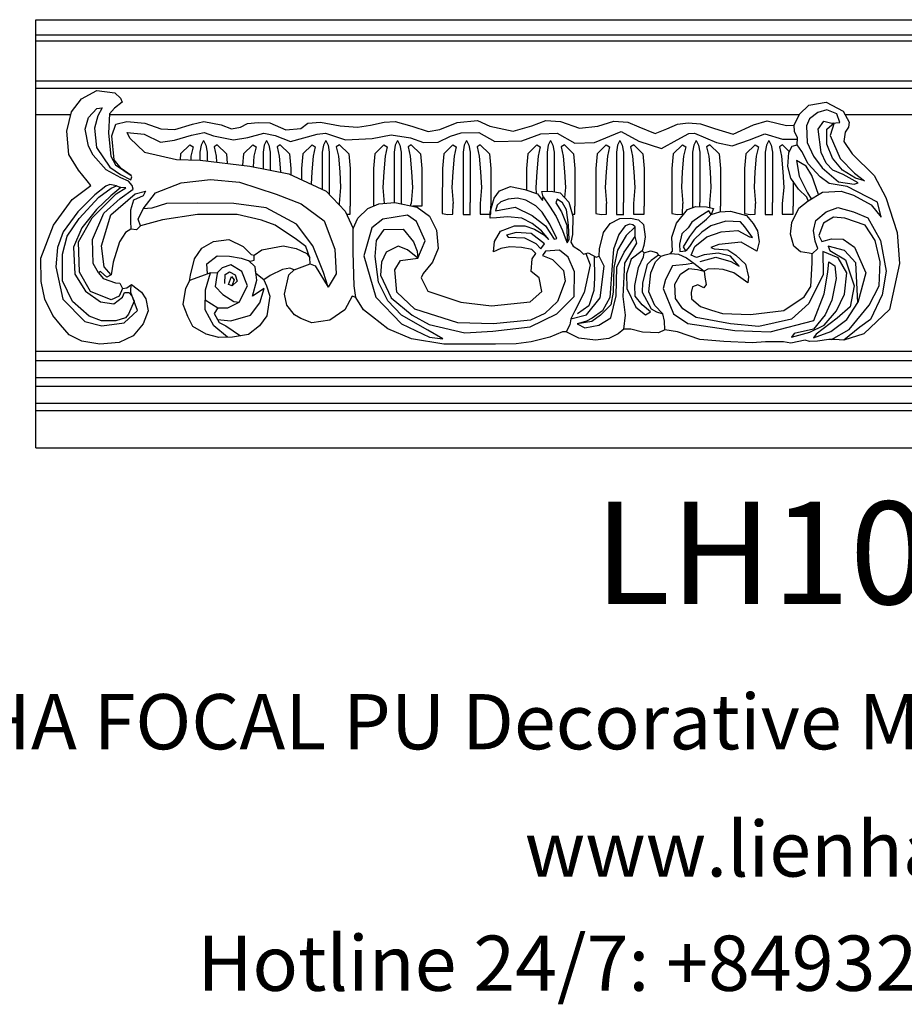
# Model space of a CAD drawing. Units: millimetres. Extents: x 9073 to 9833, y 1344 to 1579.
# Drawn here: x 9241 to 9448, y 1344 to 1574 of the extents above; entities that cross this region are included whole.
import ezdxf

# ---------------------------------------------------------------- set-up
doc = ezdxf.new("R2010")
doc.units = ezdxf.units.MM
doc.layers.add('columnas', color=6, linetype='Continuous')
doc.styles.get("Standard").update_dxf_attribs({"font": 'txt', "bigfont": 'gbcbig.shx'})
doc.styles.add('型式1', font='txt')

msp = doc.modelspace()

# ---------------------------------------------------------------- linework, layer by layer
for p, q in [((9244.76, 1573.69), (9634.37, 1573.69)), ((9244.76, 1473.69), (9244.76, 1573.69)), ((9244.76, 1570.19), (9634.37, 1570.19)), ((9244.76, 1568.76), (9634.37, 1568.76)), ((9244.76, 1559.43), (9634.37, 1559.43)), ((9244.76, 1557.7), (9634.37, 1557.7)), ((9244.76, 1551.53), (9252.98, 1551.53)), ((9261.96, 1551.53), (9423.06, 1551.53)), ((9433.74, 1551.53), (9455.66, 1551.53)), ((9332.27, 1530.25), (9332.38, 1530.8)), ((9334.9, 1530.15), (9332.78, 1530.15)), ((9244.76, 1496.31), (9634.37, 1496.31)), ((9244.76, 1494.09), (9634.37, 1494.09)), ((9244.76, 1490.14), (9634.37, 1490.14)), ((9244.76, 1488.08), (9634.37, 1488.08)), ((9244.76, 1484.13), (9634.37, 1484.13)), ((9244.76, 1482.39), (9634.37, 1482.39)), ((9244.76, 1473.69), (9634.37, 1473.69))]:
    msp.add_line(p, q)
for points in [[(9267.01, 1537.28), (9264.69, 1538.96), (9263.09, 1540.99), (9262.54, 1546.56), (9263.43, 1549.28), (9266.03, 1549.88), (9270.22, 1549.56), (9273.94, 1548.2), (9277.21, 1548.04), (9281.33, 1549.28), (9284.01, 1549.92), (9288.04, 1549.16), (9290.44, 1548.2), (9292.6, 1548.56), (9294.16, 1549.48), (9296.71, 1549.72), (9299.43, 1549.64), (9303.15, 1548), (9306.67, 1548.28), (9308.26, 1549.52), (9311.22, 1549.76), (9315.82, 1548.88), (9319.89, 1548.6), (9322.89, 1549.08), (9326.12, 1549.8), (9328.64, 1549.88), (9332.55, 1548.8), (9336.36, 1547.6), (9339.08, 1548.08), (9343.11, 1549.72), (9347.86, 1550.12), (9350.78, 1548.8), (9356.26, 1547.68), (9360.58, 1548.88), (9363.85, 1550.15), (9367.25, 1549.95), (9371.68, 1548.36), (9376, 1548.8), (9379.72, 1549.99), (9382.99, 1549.75), (9385.55, 1548.64), (9389.4, 1547.12), (9392.07, 1548.24), (9394.59, 1549.27), (9397.06, 1549.63), (9399.98, 1549.39), (9403.26, 1548.28), (9407.57, 1546.96), (9412.33, 1549.16), (9415.52, 1550.04), (9420.04, 1549), (9421.83, 1549.04), (9423.11, 1551.63), (9425.23, 1553.71), (9429.34, 1554.47), (9433.3, 1552.35), (9434.66, 1549.8), (9434.54, 1548.56), (9433.74, 1547.44), (9433.46, 1545.28), (9435.38, 1542.36), (9440.49, 1537.34), (9443.2, 1532.18), (9445.85, 1523.98), (9446.46, 1516.72), (9444.12, 1506.05), (9438.12, 1500.3), (9433.46, 1498.86), (9431.22, 1499.02), (9429.94, 1499.02), (9427.26, 1498.64), (9425.42, 1498.57), (9424.41, 1498.88), (9421.03, 1498.19), (9419.33, 1498.43), (9415.13, 1498.5), (9412.02, 1498.26), (9405.39, 1498.57), (9399.79, 1499.02), (9394.58, 1500.83), (9391.66, 1501.24), (9390.16, 1500.55), (9386.41, 1500.72), (9383.67, 1501.45), (9382.1, 1501.45), (9380.74, 1500.37), (9378.55, 1499.23), (9375.42, 1498.85), (9371.56, 1499.33), (9369.86, 1500.2), (9368.58, 1500.76), (9367.71, 1500.79), (9364.81, 1499.58), (9360.43, 1498.5), (9356.89, 1497.98), (9352.09, 1497.94), (9344.93, 1497.91), (9340.02, 1497.88), (9332.45, 1499.2), (9326.95, 1501.46), (9323.4, 1504.31), (9321.25, 1505.96), (9319.46, 1508.84), (9318.63, 1509.15), (9316.93, 1505.92), (9313.44, 1503.56), (9309.25, 1502.91), (9306.67, 1503.91), (9305.19, 1504.79), (9303.4, 1507.01), (9302.83, 1509.63), (9303.84, 1514.08), (9305.07, 1515.24), (9304.06, 1515.7), (9302.37, 1515.33), (9299.5, 1513.98), (9298.03, 1512.97), (9298.64, 1511.54), (9299.43, 1509.09), (9298.69, 1504.53), (9296.98, 1502.17), (9294.41, 1500.21), (9290.67, 1499.54), (9287.49, 1499.48), (9284.51, 1500.25), (9281.45, 1502.08), (9280.26, 1504.35), (9279.16, 1507.19), (9279.77, 1510.99), (9280.66, 1512.61), (9280.87, 1514.05), (9281.85, 1517.82), (9283.56, 1520.36), (9286.26, 1521.89), (9289.87, 1522.34), (9293.15, 1520.69), (9295.07, 1518.89), (9295.72, 1518.67), (9297.52, 1519.96), (9302.52, 1520.91), (9305.52, 1520.27), (9308.03, 1519.07), (9308.76, 1518.06), (9307.82, 1520.69), (9305.67, 1522.35), (9300.66, 1525.72), (9297.43, 1526.91), (9291.77, 1528.18), (9282.53, 1528.18), (9274.38, 1526.95), (9269.22, 1525.57), (9268.26, 1524.61), (9266.92, 1524.8), (9265.72, 1524.03), (9264.3, 1521.8), (9262.84, 1517.03), (9262.34, 1514.11), (9261.34, 1513.53), (9259.91, 1514.88), (9259.4, 1514.59), (9260.51, 1513.25), (9263.34, 1512.23), (9264.4, 1512.15), (9265.01, 1510.88), (9265.99, 1511.09), (9267.11, 1511.85), (9269.47, 1510.09), (9270.44, 1508.54), (9271.03, 1505.72), (9269.85, 1502.68), (9267.47, 1499.9), (9264.22, 1498.34), (9259.75, 1497.9), (9255.51, 1498.65), (9252.56, 1500.1), (9250.53, 1502.41), (9248.73, 1504.64), (9246.86, 1508.44), (9246.02, 1512.54), (9245.95, 1518.04), (9248.9, 1525.73), (9253.24, 1531.67), (9257.64, 1534.98), (9256.79, 1536.03), (9254.73, 1538.52), (9252.52, 1542.21), (9252.01, 1547.67), (9253.13, 1552.14), (9255.47, 1555.22), (9259, 1557.15), (9263.2, 1556.61), (9264.55, 1555.36), (9264.94, 1554.47), (9263.11, 1553.07), (9261.97, 1551.72), (9261.73, 1547.22), (9262.3, 1541.85), (9263.35, 1539.79), (9267.01, 1537.28)], [(9259.4, 1514.59), (9258.18, 1516.79), (9258, 1522.38), (9260.64, 1528.54), (9264.47, 1531.94), (9267.47, 1534.12), (9267.26, 1534.96), (9266.4, 1536.01), (9264.65, 1536.73), (9261.22, 1538.64), (9258.2, 1542.08), (9257.07, 1544.19), (9256.27, 1548.09), (9257.09, 1550.88), (9259.02, 1552.93), (9260.3, 1553.14), (9259.26, 1551.22), (9258.49, 1548.35), (9258.92, 1543.86), (9262.06, 1539.29), (9264.52, 1537.53), (9266.92, 1536.33), (9267.22, 1537), (9267.01, 1537.28)], [(9430.62, 1549.53), (9432.51, 1549.66), (9431.76, 1551.67), (9429.45, 1552.62), (9427.37, 1551.99), (9425.42, 1550.51), (9424.69, 1548.93), (9424.85, 1544.99), (9426.36, 1541.81), (9428.35, 1539.06), (9432.17, 1535.79), (9435.82, 1535.31), (9436.74, 1535.63), (9433.3, 1537.52), (9430.84, 1538.53), (9429.27, 1540.2), (9428.16, 1542.69), (9427.41, 1548.14), (9428.76, 1550), (9430.62, 1549.53)], [(9266.71, 1546.01), (9266.12, 1547.36), (9270.09, 1546.96), (9273.87, 1545.11), (9277.18, 1545.54), (9281.12, 1546.7), (9284.09, 1547.33), (9286.28, 1546.57), (9290.89, 1545.61), (9294.3, 1546.17), (9298.01, 1547.19), (9300.69, 1546.63), (9304.23, 1545.24), (9310.5, 1546.99), (9312.42, 1547.23), (9317.08, 1545.61), (9323.27, 1545.94), (9327.74, 1546.83), (9332.22, 1546.1), (9335.3, 1545.01), (9338.74, 1545.08), (9341.59, 1546.47), (9344.1, 1547.26), (9348.19, 1547.33), (9351.96, 1545.21), (9358.28, 1545.37), (9362.68, 1547.06), (9366.51, 1547.23), (9370.64, 1544.84), (9375.18, 1545.01), (9381.47, 1547.56), (9385.54, 1545.34), (9390.88, 1543.59), (9394.49, 1545.67), (9397.27, 1547.13), (9398.56, 1547.19), (9403.66, 1545.04), (9407.33, 1544.21), (9411.44, 1545.6), (9415.02, 1547.06), (9419.09, 1545.83), (9421.47, 1545.83), (9422.56, 1545.78)], [(9319.46, 1508.84), (9319.1, 1511.52), (9318.87, 1519.42), (9318.84, 1524.94), (9319.93, 1527.32), (9322.31, 1529.6), (9324.85, 1530.69), (9328.59, 1531.02), (9333.81, 1529.93), (9336.65, 1527.82), (9338.3, 1524.51), (9338.74, 1520.28), (9337.41, 1517.08), (9335.2, 1514.43), (9334.77, 1513.44), (9336.32, 1510.3), (9344.04, 1507.69), (9351.18, 1506.84), (9360.22, 1507.79), (9362.92, 1510.22), (9362.28, 1513.44), (9360.44, 1514.86), (9360.63, 1517.87), (9361.55, 1519.09), (9360.6, 1520.03), (9358.16, 1520.49), (9355.45, 1520.65), (9353.36, 1520.29), (9351.66, 1519.51), (9351.83, 1521.87), (9353.27, 1524.32), (9356.5, 1525.56), (9358.92, 1525.53), (9361.17, 1524.8), (9363.16, 1523.64), (9364.55, 1522.38), (9362.86, 1524.37), (9360.66, 1526.1), (9358.24, 1527.34), (9354.92, 1527.64), (9352.35, 1527.44), (9350.87, 1527.37), (9350.82, 1528.76), (9351.78, 1532.03), (9353.02, 1533.7), (9355.63, 1534.71), (9358.97, 1534), (9361.92, 1533.02), (9363.04, 1531.46), (9363.25, 1532.36), (9362.93, 1533.54), (9365.1, 1533.64), (9367.19, 1533.27), (9369.22, 1531.09), (9370.16, 1527.8), (9370.05, 1523.5), (9369.68, 1521.73), (9370.26, 1520.84), (9371.7, 1519.86), (9372.66, 1518.92), (9373.76, 1519.27), (9374.74, 1518.72), (9375.59, 1518.24), (9376.3, 1518.49), (9376.41, 1520.2), (9377.31, 1524.02), (9378.84, 1526.06), (9381.16, 1527.25), (9383.63, 1527.34), (9385.5, 1526.93), (9386.69, 1525.85), (9387.06, 1523.01), (9386.76, 1520.96), (9386.31, 1519.68), (9386.83, 1519.24), (9388.32, 1519.72), (9389.65, 1519.36), (9390.17, 1518.72), (9390.77, 1518.44), (9391.73, 1518.81), (9392.99, 1519.1), (9393.4, 1519.65), (9393.3, 1522.88), (9394.33, 1526.15), (9396.91, 1529.37), (9398.84, 1530.06), (9401.33, 1529.99), (9402.97, 1529.61), (9402.45, 1528.19), (9404.48, 1528.8), (9406.97, 1528.96), (9410.68, 1527.93), (9412.29, 1526.09), (9413.29, 1524.42), (9413.64, 1521.84), (9413.13, 1519.62), (9409.45, 1521.71), (9404.23, 1521.2), (9402.37, 1520.49), (9403.18, 1520.22), (9406.37, 1519.93), (9408.22, 1518.69), (9410.5, 1516.63), (9411.16, 1513.62), (9411, 1512.27), (9407.77, 1514.55), (9405.26, 1515.34), (9403.32, 1515.48), (9401.69, 1515.41), (9400.79, 1514.96), (9400.95, 1513.58), (9401.3, 1511.86), (9400.76, 1511.09), (9399.34, 1511.81), (9398.12, 1511.32), (9397.78, 1509.96), (9397.87, 1508.49), (9399.93, 1506.68), (9402.53, 1505.87), (9405.06, 1505.1), (9411.61, 1504.83), (9419.38, 1505.81), (9424.15, 1508.99), (9425.71, 1511.38), (9426.07, 1516.94), (9426, 1518.98), (9425.34, 1519.16), (9423.31, 1519.49), (9421.76, 1520.81), (9420.95, 1523.64), (9421.31, 1526.33), (9422.93, 1529.65), (9425.08, 1531.42), (9424.75, 1532.21), (9422.88, 1534.13), (9421.05, 1536.72), (9420.34, 1539.41), (9420.55, 1542.65), (9421.33, 1544.17), (9422.5, 1544.47), (9422.57, 1546.07), (9421.92, 1547.61), (9421.83, 1549.04)], [(9431.2, 1549.57), (9430.24, 1546.63), (9432.55, 1541.24), (9435.92, 1537.87), (9438.22, 1536.04), (9436.16, 1536.67), (9433.15, 1538.59), (9430.76, 1541.33), (9429.44, 1544.64), (9429.48, 1548.11), (9431.2, 1549.57)], [(9266.71, 1546.01), (9270.12, 1542.75), (9277.65, 1541.07), (9283.15, 1540.92), (9294.76, 1539.49), (9303.82, 1537.71), (9312.53, 1533.64), (9317.01, 1529.01), (9318.84, 1524.94)], [(9283.93, 1545.45), (9283.38, 1544.41), (9283.1, 1542.78), (9283.1, 1540.92)], [(9283.93, 1545.45), (9284.49, 1544.41), (9284.76, 1542.78), (9284.76, 1540.72)], [(9298.65, 1545.45), (9298.09, 1544.41), (9297.82, 1542.78), (9297.82, 1538.89)], [(9298.65, 1545.45), (9299.2, 1544.41), (9299.48, 1542.78), (9299.48, 1538.56)], [(9312.47, 1545.45), (9311.92, 1544.41), (9311.64, 1542.78), (9311.64, 1534.05)], [(9312.47, 1545.45), (9313.03, 1544.41), (9313.3, 1542.78), (9313.3, 1532.83)], [(9329.24, 1545.45), (9328.69, 1544.41), (9328.41, 1542.78), (9328.41, 1531.01)], [(9329.24, 1545.45), (9329.79, 1544.41), (9330.07, 1542.78), (9330.07, 1530.71)], [(9345.35, 1545.45), (9344.79, 1544.41), (9344.52, 1542.78), (9344.52, 1531.01)], [(9345.35, 1545.45), (9345.9, 1544.41), (9346.18, 1542.78), (9346.18, 1531.01)], [(9364.97, 1545.45), (9364.42, 1544.41), (9364.14, 1542.78), (9364.14, 1533.6)], [(9364.97, 1545.45), (9365.52, 1544.41), (9365.8, 1542.78), (9365.8, 1533.51)], [(9381.16, 1545.45), (9380.61, 1544.41), (9380.33, 1542.78), (9380.33, 1531.01)], [(9381.16, 1545.45), (9381.71, 1544.41), (9381.99, 1542.78), (9381.99, 1531.01)], [(9398.95, 1545.45), (9398.4, 1544.41), (9398.12, 1542.78), (9398.12, 1531.01)], [(9398.95, 1545.45), (9399.51, 1544.41), (9399.78, 1542.78), (9399.78, 1531.01)], [(9415.92, 1545.45), (9415.36, 1544.41), (9415.09, 1542.78), (9415.09, 1531.01)], [(9415.92, 1545.45), (9416.47, 1544.41), (9416.75, 1542.78), (9416.75, 1531.01)], [(9280.74, 1544.5), (9278.59, 1542.36), (9278.47, 1541.05)], [(9280.74, 1544.5), (9281.48, 1544.02), (9281, 1541.83), (9280.93, 1540.98)], [(9287.13, 1544.5), (9286.39, 1544.02), (9286.87, 1541.83), (9286.98, 1540.45)], [(9287.13, 1544.5), (9289.28, 1542.36), (9289.48, 1540.14)], [(9295.45, 1544.5), (9293.3, 1542.36), (9293.06, 1539.7)], [(9295.45, 1544.5), (9296.2, 1544.02), (9295.71, 1541.83), (9295.5, 1539.35)], [(9301.85, 1544.5), (9301.1, 1544.02), (9301.58, 1541.83), (9301.89, 1538.19), (9301.9, 1538.09)], [(9301.85, 1544.5), (9303.99, 1542.36), (9304.3, 1538.94), (9304.3, 1537.48)], [(9309.28, 1544.5), (9307.13, 1542.36), (9306.82, 1538.94), (9306.82, 1536.31)], [(9309.28, 1544.5), (9310.02, 1544.02), (9309.54, 1541.83), (9309.23, 1538.19), (9309.06, 1535.26)], [(9315.67, 1544.5), (9314.93, 1544.02), (9315.41, 1541.83), (9315.72, 1538.19), (9315.94, 1534.47), (9315.61, 1530.8)], [(9315.67, 1544.5), (9317.82, 1542.36), (9318.13, 1538.94), (9318.14, 1530.15)], [(9326.04, 1544.5), (9323.89, 1542.36), (9323.59, 1538.94), (9323.58, 1530.15)], [(9326.04, 1544.5), (9326.79, 1544.02), (9326.31, 1541.83), (9326, 1538.19), (9325.78, 1534.47), (9326.1, 1530.8)], [(9332.44, 1544.5), (9331.69, 1544.02), (9332.18, 1541.83), (9332.48, 1538.19), (9332.7, 1534.47), (9332.38, 1530.8)], [(9332.44, 1544.5), (9334.59, 1542.36), (9334.9, 1538.94), (9334.9, 1530.15)], [(9342.15, 1544.5), (9340, 1542.36), (9339.69, 1538.94), (9339.68, 1530.15)], [(9342.15, 1544.5), (9342.89, 1544.02), (9342.41, 1541.83), (9342.1, 1538.19), (9341.88, 1534.47), (9342.21, 1530.8)], [(9348.54, 1544.5), (9347.8, 1544.02), (9348.28, 1541.83), (9348.59, 1538.19), (9348.81, 1534.47), (9348.48, 1530.8)], [(9348.54, 1544.5), (9350.69, 1542.36), (9351, 1538.94), (9351.01, 1530.15)], [(9361.77, 1544.5), (9359.62, 1542.36), (9359.32, 1538.94), (9359.31, 1533.89)], [(9361.77, 1544.5), (9362.52, 1544.02), (9362.04, 1541.83), (9361.73, 1538.19), (9361.51, 1534.47), (9361.63, 1533.12)], [(9368.17, 1544.5), (9367.42, 1544.02), (9367.9, 1541.83), (9368.21, 1538.19), (9368.43, 1534.47), (9368.23, 1532.16)], [(9368.17, 1544.5), (9370.32, 1542.36), (9370.62, 1538.94), (9370.63, 1530.15)], [(9377.96, 1544.5), (9375.81, 1542.36), (9375.51, 1538.94), (9375.5, 1530.15)], [(9377.96, 1544.5), (9378.71, 1544.02), (9378.23, 1541.83), (9377.92, 1538.19), (9377.7, 1534.47), (9378.02, 1530.8)], [(9384.36, 1544.5), (9383.61, 1544.02), (9384.1, 1541.83), (9384.4, 1538.19), (9384.62, 1534.47), (9384.3, 1530.8)], [(9384.36, 1544.5), (9386.51, 1542.36), (9386.82, 1538.94), (9386.82, 1530.15)], [(9395.75, 1544.5), (9393.6, 1542.36), (9393.3, 1538.94), (9393.29, 1530.15)], [(9395.75, 1544.5), (9396.5, 1544.02), (9396.02, 1541.83), (9395.71, 1538.19), (9395.49, 1534.47), (9395.81, 1530.8)], [(9402.15, 1544.5), (9401.4, 1544.02), (9401.89, 1541.83), (9402.19, 1538.19), (9402.41, 1534.47), (9402.09, 1530.8)], [(9402.15, 1544.5), (9404.3, 1542.36), (9404.61, 1538.94), (9404.61, 1530.15)], [(9412.72, 1544.5), (9410.57, 1542.36), (9410.26, 1538.94), (9410.26, 1530.15)], [(9412.72, 1544.5), (9413.47, 1544.02), (9412.98, 1541.83), (9412.68, 1538.19), (9412.46, 1534.47), (9412.78, 1530.8)], [(9419.12, 1544.5), (9418.37, 1544.02), (9418.85, 1541.83), (9419.16, 1538.19), (9419.38, 1534.47), (9419.05, 1530.8)], [(9419.12, 1544.5), (9420.69, 1542.93)], [(9425.08, 1531.42), (9428.48, 1533.44), (9432.77, 1533.63), (9435.7, 1532.75), (9439.8, 1530.48), (9442.16, 1527.58), (9441.28, 1531.08), (9434.19, 1534.74), (9430.02, 1535.46), (9427.91, 1537.01), (9425.13, 1540.04), (9423.59, 1542.94), (9422.5, 1544.47)], [(9422.39, 1540.79), (9423.02, 1537.17), (9424.94, 1533.29), (9425.8, 1531.85)], [(9427.53, 1532.88), (9425.98, 1537.33), (9424.66, 1539.5), (9422.39, 1540.79)], [(9269.22, 1525.57), (9268.66, 1527.14), (9269.84, 1529.49), (9272.7, 1533.27), (9278.71, 1535.6), (9285.54, 1536.35), (9292.33, 1535.78), (9300.92, 1532.94), (9306.72, 1530.66), (9312.13, 1526.74), (9314.56, 1520.13), (9314.89, 1514.33), (9313, 1511.2), (9311.93, 1514.69), (9309.47, 1520.91), (9305.61, 1525.94), (9298.52, 1529.77), (9290.98, 1530.75), (9282.57, 1530.84), (9275.28, 1530.75), (9271.87, 1529.71), (9269.84, 1529.49)], [(9263.59, 1534.9), (9262.05, 1535.21), (9261.13, 1534.82), (9258.59, 1532.77), (9254.56, 1528.81), (9251.19, 1524.15), (9249.81, 1520.47), (9249.41, 1515.95), (9251.11, 1508.4), (9256.2, 1503.18), (9260.16, 1502.21), (9265.38, 1502.87), (9268.48, 1505.75), (9266.98, 1509.97), (9266.98, 1510.84), (9267.11, 1511.85)], [(9265.01, 1510.88), (9264.26, 1509.12), (9262.36, 1508.31), (9257.51, 1510.19), (9254.97, 1514.71), (9254.73, 1521.8), (9257.96, 1527.41), (9263.5, 1533.02), (9265.79, 1534.44), (9264.6, 1534.47), (9262.27, 1532.59), (9258.95, 1529.34), (9255.51, 1525.11), (9253.6, 1520.56), (9253.91, 1514.3), (9256.37, 1510.26), (9259.84, 1507.79), (9263.02, 1507.35), (9264.98, 1508.87), (9265.51, 1509.98), (9266.48, 1510), (9267.16, 1509.2), (9267.7, 1507.96), (9266.4, 1504.89), (9265.7, 1504.04), (9263.47, 1503.34), (9260.13, 1503.4), (9257.26, 1504.45), (9253.31, 1507.85), (9250.98, 1512.72), (9251.01, 1518.96), (9252.12, 1523.13), (9254.86, 1527.26), (9259.45, 1532.26), (9262.4, 1534.34), (9263.59, 1534.9), (9264.6, 1534.47)], [(9421.57, 1535.99), (9421.58, 1530.15)], [(9262.34, 1514.11), (9260.76, 1515.97), (9260.07, 1520.85), (9262.28, 1528.09), (9267.95, 1533.01), (9270.35, 1533.62), (9269.8, 1532.55), (9267.6, 1531.52), (9266.9, 1529.22), (9266.85, 1526.63), (9266.92, 1524.8)], [(9352.06, 1529.06), (9356.69, 1529.88), (9360.65, 1527.98), (9363.74, 1525.58), (9365.81, 1522.42), (9366.45, 1522.6), (9364.77, 1525.98), (9363.03, 1528.71), (9361.55, 1530.23), (9359.21, 1531.58), (9357.27, 1532), (9355.02, 1531.76), (9353.34, 1531.16), (9352.48, 1530.41), (9352.06, 1529.06)], [(9363.25, 1532.36), (9364.73, 1530.12), (9366.23, 1527.7), (9367.78, 1524.5), (9368.4, 1522.78), (9368.84, 1521.61)], [(9366.46, 1531.76), (9366.17, 1530.92), (9367.49, 1528.84), (9368.73, 1525.71), (9368.84, 1521.61), (9369.3, 1522.34), (9369.13, 1525.73), (9368.66, 1529.29), (9367.78, 1530.94), (9366.46, 1531.76)], [(9315.61, 1530.8), (9315.61, 1530.45)], [(9317.35, 1528.24), (9318.14, 1528.24), (9318.14, 1530.15)], [(9339.68, 1530.15), (9339.68, 1528.47), (9340.97, 1528.21), (9342.17, 1528.29), (9342.21, 1530.8)], [(9344.52, 1531.01), (9344.52, 1528.22), (9346.27, 1528.22), (9346.2, 1528.22), (9346.2, 1529.99), (9346.18, 1531.01)], [(9348.48, 1530.8), (9348.48, 1528.24), (9351.02, 1528.24), (9351.01, 1530.15)], [(9370.04, 1528.24), (9370.64, 1528.24), (9370.63, 1530.15)], [(9375.5, 1530.15), (9375.5, 1528.47), (9376.78, 1528.21), (9377.99, 1528.29), (9378.02, 1530.8)], [(9380.33, 1531.01), (9380.33, 1528.22), (9382.09, 1528.22), (9382.01, 1528.22), (9382.01, 1529.99), (9381.99, 1531.01)], [(9384.3, 1530.8), (9384.3, 1528.24), (9386.83, 1528.24), (9386.82, 1530.15)], [(9393.29, 1530.15), (9393.29, 1528.47), (9394.57, 1528.21), (9395.78, 1528.29), (9395.81, 1530.8)], [(9398.12, 1531.01), (9398.12, 1529.8)], [(9399.8, 1530.03), (9399.78, 1531.01)], [(9402.09, 1530.8), (9402.09, 1529.81)], [(9404.62, 1528.81), (9404.61, 1530.15)], [(9410.26, 1530.15), (9410.26, 1528.47), (9411.54, 1528.21), (9412.74, 1528.29), (9412.78, 1530.8)], [(9415.09, 1531.01), (9415.09, 1528.22), (9416.84, 1528.22), (9416.77, 1528.22), (9416.77, 1529.99), (9416.75, 1531.01)], [(9419.05, 1530.8), (9419.05, 1528.24), (9421.59, 1528.24), (9421.58, 1530.15)], [(9426, 1518.98), (9427.34, 1520.27), (9426.77, 1521.99), (9426.37, 1524.46), (9426.91, 1526.82), (9429.27, 1528.86), (9432.06, 1529.86), (9435.68, 1528.79), (9439.04, 1527.39), (9441.98, 1522.09), (9443.34, 1514.96), (9442.37, 1509.46), (9439.69, 1503.69), (9437.15, 1501.9), (9433.46, 1498.86)], [(9333.97, 1517.97), (9335.65, 1522.05), (9333.66, 1526.53), (9331.52, 1528.06), (9325.81, 1527.14), (9323.26, 1525.11), (9321.32, 1518.53), (9324.18, 1508.9), (9330.15, 1502.63), (9336.72, 1499.57), (9339.78, 1499.17), (9336.31, 1501.15), (9330.15, 1504.67), (9326.93, 1508.03), (9324.79, 1512.41), (9324.03, 1518.37), (9324.28, 1522.14), (9326.12, 1524.69), (9330.55, 1524.74), (9332.97, 1521.83), (9333.79, 1519.61), (9333.97, 1517.97), (9331.54, 1519.97), (9329.39, 1520.83), (9326.6, 1519.4), (9325.46, 1517.08), (9325.21, 1514.04), (9327.75, 1508.75), (9332.61, 1504.67), (9336.58, 1502.5), (9344.91, 1500.59), (9351.45, 1500.99), (9360.18, 1501.99), (9366.43, 1504.99), (9370.48, 1509.07), (9370.55, 1514.82), (9369.08, 1518.21), (9367.01, 1519.89), (9363.79, 1519.64), (9363.08, 1518.6), (9365.44, 1517.71), (9368.01, 1515.1), (9368.33, 1512.6), (9366.58, 1507.92), (9363.65, 1505.1), (9360.25, 1503.56), (9351.63, 1502.63), (9343.27, 1502.88), (9333.23, 1506.13), (9329.06, 1510.07), (9328.56, 1515.28), (9329.88, 1517.48), (9333.97, 1517.97)], [(9399.89, 1517.24), (9403.54, 1518.2), (9407.02, 1517.21), (9408.98, 1516.16), (9406.96, 1518.49), (9404.1, 1519.16), (9400.83, 1518.81), (9399.05, 1518.17), (9397.82, 1518.67), (9398.61, 1520.74), (9401.44, 1522.96), (9404.77, 1524.18), (9408.69, 1524.5), (9411.43, 1523.02), (9412.07, 1522.84), (9410.32, 1525.35), (9409.3, 1526.52), (9405.88, 1526.61), (9402.35, 1525.56), (9400.24, 1524.1), (9398.43, 1522.29), (9397.41, 1520.74), (9396.54, 1519.72), (9396.01, 1520.66), (9397.5, 1523.05), (9399.13, 1525.24), (9401.38, 1527.08), (9402.45, 1528.19), (9401.94, 1529.09), (9399.84, 1527.72), (9397.97, 1526.4), (9397.09, 1525.06), (9395.6, 1523.66), (9395.02, 1521.24), (9395.16, 1519.55), (9396.54, 1519.72)], [(9402.47, 1528.24), (9402.62, 1528.24)], [(9430.58, 1499.02), (9434.69, 1501.34), (9439.32, 1507.02), (9441.68, 1511.53), (9441.92, 1517.13), (9440.78, 1522.09), (9438.42, 1525.74), (9433.67, 1527.33), (9431.03, 1527.61), (9428.71, 1526.15), (9427.62, 1523.27), (9428.31, 1521.89), (9430.54, 1522.5), (9433.26, 1522.41), (9435.95, 1520.59), (9438.55, 1514.61), (9436.69, 1507.63)], [(9384.73, 1525.33), (9384.18, 1525.81), (9383.45, 1525.96), (9382.39, 1525.52), (9380.93, 1523.56), (9379.64, 1520.09), (9379.35, 1516.3), (9378.78, 1508.84), (9377.07, 1505.74), (9374.7, 1503.97), (9373.34, 1503.28), (9371.18, 1502.65)], [(9371.18, 1502.65), (9372.96, 1501.73), (9376.19, 1502.34), (9379.04, 1504.09), (9380.27, 1509.22), (9380.46, 1515.91), (9382.13, 1519.4), (9384.73, 1523.03), (9384.73, 1525.33), (9382.57, 1523.27), (9380.56, 1519.89), (9379.75, 1515.83), (9379.6, 1510.1), (9379, 1507.07), (9376.61, 1504.68), (9374.61, 1503.23), (9371.18, 1502.65)], [(9363.5, 1521.38), (9360.43, 1523.74), (9356.92, 1523.99), (9354.64, 1523.41), (9355.02, 1522.88), (9358.84, 1522.73), (9361.55, 1521.41), (9362.66, 1520.19), (9363.54, 1521.35)], [(9382.1, 1501.45), (9382.45, 1504.67), (9381.93, 1509.05), (9382.29, 1516.81), (9385.11, 1521.49), (9384.73, 1523.03)], [(9426.32, 1499.4), (9430.38, 1500.88), (9434.15, 1503.67), (9436.69, 1507.63), (9436.25, 1516.94), (9433.61, 1519.8), (9429.8, 1520.78), (9430.14, 1519.76), (9433.85, 1517.58), (9435.83, 1511.53), (9434.94, 1506.65), (9431.87, 1503.96), (9426.94, 1500.22), (9426.32, 1499.4)], [(9284.88, 1514.31), (9284.68, 1516.69), (9287.1, 1518.58), (9289.97, 1518.48), (9292.75, 1518.02), (9294.81, 1517.27), (9295.73, 1517.57), (9295.72, 1518.67)], [(9305.07, 1515.24), (9308.81, 1516.68), (9308.76, 1518.06)], [(9373.21, 1519.09), (9374.18, 1516.43), (9372.83, 1509.97), (9370.59, 1505.68), (9369.68, 1503.82), (9369.44, 1502.42), (9368.58, 1500.76)], [(9369.68, 1503.82), (9373.38, 1504.78), (9376.5, 1508.72), (9377.5, 1516.17), (9376.3, 1518.49)], [(9375.16, 1518.48), (9375.18, 1513.41), (9375.09, 1510.44), (9373.87, 1506.89), (9371.24, 1505.01)], [(9386.31, 1519.68), (9383.76, 1517.8), (9382.65, 1514.34), (9382.79, 1510.88), (9384.9, 1506.52), (9387.15, 1504.78), (9388.29, 1505.5), (9386.36, 1507.12), (9384.69, 1509.1), (9384.62, 1511.62), (9385.49, 1515.85), (9386.64, 1518.28), (9386.83, 1519.24)], [(9390.17, 1518.72), (9388.43, 1517.48), (9387.47, 1516.49), (9386.43, 1512.28), (9386.38, 1510.09), (9388.41, 1506.18), (9389.68, 1505.43), (9391.18, 1505.03), (9389.28, 1506.98), (9387.89, 1510.16), (9388.36, 1514.61), (9389.49, 1517.15), (9390.77, 1518.44)], [(9392.99, 1519.1), (9394.84, 1518.9), (9396.71, 1518.07), (9398.39, 1516.86), (9396.62, 1516.5), (9393.45, 1516.21), (9391.77, 1513.01), (9391.24, 1510.91), (9393.69, 1505.02), (9397, 1502.72), (9407.95, 1501.09), (9416.23, 1500.8), (9426.4, 1503.45), (9428.86, 1509.64), (9429.71, 1514.75), (9429.9, 1517.16), (9431.32, 1516.21), (9431.61, 1513.24), (9430.66, 1508.18), (9429.05, 1504.78), (9426.31, 1501.42), (9421.86, 1500.38), (9421.22, 1499.55), (9425.52, 1500.75), (9428.87, 1502.38), (9431.75, 1505.7), (9433.62, 1509.58), (9434.1, 1514.56), (9432.13, 1518.05), (9428.49, 1519.53), (9428.57, 1514.19), (9425.22, 1507.38), (9421.2, 1503.74), (9413.59, 1502.07), (9406.97, 1502.7), (9398.93, 1504.15), (9395.85, 1506.2), (9394.14, 1508.61), (9393.99, 1511.91), (9395.29, 1514.25), (9397.26, 1515.55), (9399.29, 1515.36), (9400.79, 1514.96)], [(9285.56, 1514.55), (9287.23, 1514.69), (9287.06, 1513.94), (9286.61, 1511.36), (9288.4, 1509.53), (9291.02, 1507.89), (9292.26, 1507.7), (9294.22, 1511.55), (9292.91, 1514.92), (9290.3, 1516.45), (9288.27, 1515.77), (9287.23, 1514.69)], [(9287.17, 1503.68), (9290.33, 1503.38), (9294.91, 1504.66), (9297.07, 1507.6), (9298.11, 1510.9), (9295.4, 1509.1), (9296.35, 1512.86), (9296.02, 1515.99), (9294.4, 1517.42)], [(9298.03, 1512.97), (9296.18, 1514.42), (9296.02, 1515.99)], [(9308.81, 1516.68), (9310, 1516.22), (9313, 1511.2)], [(9398.39, 1516.86), (9400.79, 1514.96)], [(9289.55, 1499.52), (9286.34, 1502.17), (9284.29, 1505.93), (9284.42, 1510.6), (9285.56, 1514.55), (9283.47, 1513.8), (9280.68, 1512.79), (9280.21, 1511.8)], [(9288.88, 1512.12), (9288.98, 1514.22), (9289.96, 1514.84), (9291.31, 1514.09), (9291.75, 1512.62), (9290.65, 1511.54), (9289.76, 1511.89), (9290.49, 1513.7), (9291.11, 1512.96), (9290.57, 1511.57)], [(9284.35, 1508.27), (9287.29, 1506.42), (9289.58, 1506.39), (9292.26, 1507.7)], [(9287.29, 1506.42), (9286.38, 1505.08), (9287.55, 1502.99), (9289.12, 1502.17), (9292.54, 1499.88)], [(9391.66, 1501.24), (9391.52, 1503.27), (9391.18, 1505.03)]]:
    msp.add_lwpolyline(points)

# ---------------------------------------------------------------- texts
at = {"insert": (9358.93, 1386.49), "char_height": 12.9024, "width": 562.2221, "attachment_point": 1, "style": '型式1'}
msp.add_mtext('www.lienha.com', dxfattribs=at)
at = {"layer": 'columnas', "color": 0}
for s, height, p in [('LH101009', 23.962, (9375.13, 1437.2)), ('LIENHA FOCAL PU Decorative Materials Factory', 12.9024, (9193.03, 1403.3)), ('Hotline 24/7: +84932348383', 12.9024, (9282.53, 1346.9))]:
    msp.add_text(s, height=height, dxfattribs=at).set_placement(p)

doc.saveas('drawing.dxf')
